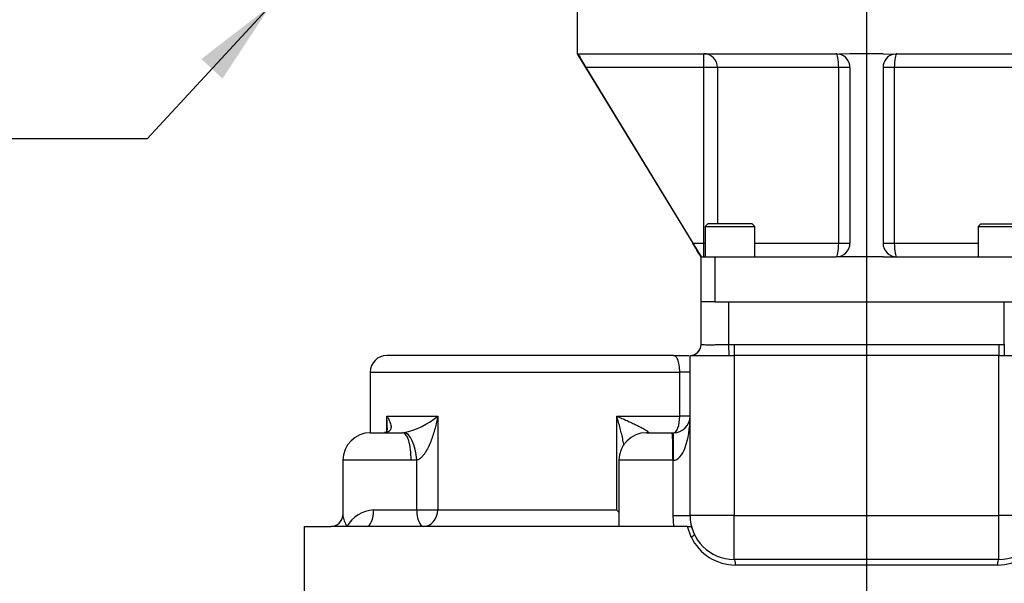
# Paper-space layout 'Sheet1' of a CAD drawing. Units: millimetres. Extents: x 0 to 4158, y 0 to 2940.
# Drawn here: x 2187 to 2545, y 1167 to 1371 of the extents above; entities that cross this region are included whole.
import ezdxf
from ezdxf.lldxf.tags import DXFTag

# ---------------------------------------------------------------- set-up
doc = ezdxf.new("R2010")
doc.units = ezdxf.units.MM
doc.header["$LTSCALE"] = 7.000007
for name, color, linetype in [('center line', 7, 'Continuous'), ('Default', 7, 'Continuous'), ('tangent', 7, 'Continuous'), ('TSH-1', 7, 'Continuous'), ('visible', 7, 'Continuous')]:
    doc.layers.add(name, color=color, linetype=linetype)
tags = doc.linetypes.add('CENTER2', pattern=[28.575, 19.05, -3.175, 3.175, -3.175]).pattern_tags.tags
tags[10:11] = [DXFTag(74, 4), DXFTag(75, 0), DXFTag(340, '0'), DXFTag(46, 0.0), DXFTag(50, 0.0), DXFTag(44, 0.0), DXFTag(45, 0.0)]
tags[8:9] = [DXFTag(74, 4), DXFTag(75, 0), DXFTag(340, '0'), DXFTag(46, 0.0), DXFTag(50, 0.0), DXFTag(44, 0.0), DXFTag(45, 0.0)]
tags[6:7] = [DXFTag(74, 4), DXFTag(75, 0), DXFTag(340, '0'), DXFTag(46, 0.0), DXFTag(50, 0.0), DXFTag(44, 0.0), DXFTag(45, 0.0)]
tags[4:5] = [DXFTag(74, 4), DXFTag(75, 0), DXFTag(340, '0'), DXFTag(46, 0.0), DXFTag(50, 0.0), DXFTag(44, 0.0), DXFTag(45, 0.0)]

# ---------------------------------------------------------------- blocks, each defined once
blk = doc.blocks.new('SE4')
at = {"layer": 'tangent', "color": 7, "linetype": 'Continuous'}
for p, q in [((2435.6, 1353.73), (2435.6, 1358.73)), ((2435.6, 1353.73), (2392.8, 1353.73)), ((2435.6, 1290.01), (2435.6, 1353.73)), ((2440.52, 1353.73), (2435.6, 1353.73)), ((2484.5, 1353.73), (2440.52, 1353.73)), ((2440.52, 1353.73), (2440.52, 1297.01)), ((2484.5, 1290.01), (2484.5, 1353.73)), ((2488.59, 1353.73), (2484.5, 1353.73)), ((2504.67, 1353.73), (2500.59, 1353.73)), ((2548.65, 1353.73), (2504.67, 1353.73)), ((2504.67, 1353.73), (2504.67, 1290.01)), ((2431.55, 1290.01), (2435.6, 1290.01)), ((2435.6, 1290.01), (2436.09, 1290.01)), ((2435.6, 1285.01), (2435.6, 1290.01)), ((2454.09, 1290.01), (2484.5, 1290.01)), ((2484.5, 1290.01), (2488.59, 1290.01)), ((2500.59, 1290.01), (2504.67, 1290.01)), ((2504.67, 1290.01), (2535.08, 1290.01)), ((2439.59, 1285.01), (2439.59, 1268.76)), ((2444.59, 1268.76), (2444.59, 1253.26)), ((2544.59, 1253.26), (2544.59, 1268.76)), ((2444.59, 1253.26), (2446.59, 1253.26)), ((2444.59, 1253.26), (2444.6, 1249.26)), ((2446.59, 1253.26), (2446.59, 1249.26)), ((2446.59, 1253.26), (2542.59, 1253.26)), ((2542.59, 1253.26), (2542.59, 1249.26)), ((2542.59, 1253.26), (2544.59, 1253.26)), ((2544.59, 1253.26), (2544.57, 1249.26)), ((2446.59, 1249.26), (2446.59, 1191.26)), ((2542.59, 1191.26), (2542.59, 1249.26)), ((2314.59, 1243.26), (2426.84, 1243.26)), ((2426.84, 1227.26), (2426.84, 1243.26)), ((2430.59, 1243.26), (2426.84, 1243.26)), ((2320.54, 1221.68), (2320.54, 1227.26)), ((2320.54, 1227.26), (2339.05, 1227.26)), ((2339.05, 1227.26), (2339.05, 1193.26)), ((2403.98, 1193.26), (2403.98, 1227.26)), ((2403.98, 1227.26), (2426.84, 1227.26)), ((2430.59, 1227.26), (2426.84, 1227.26)), ((2326.38, 1221.26), (2326.76, 1221.27)), ((2424.59, 1211.26), (2424.59, 1221.26)), ((2329.38, 1211.26), (2304.67, 1211.26)), ((2331.42, 1211.29), (2329.38, 1211.26)), ((2331.42, 1193.26), (2331.42, 1211.29)), ((2424.4, 1211.26), (2404.79, 1211.26)), ((2424.59, 1211.26), (2424.4, 1211.26)), ((2424.4, 1191.26), (2424.4, 1211.26)), ((2315.79, 1193.26), (2331.42, 1193.26)), ((2331.42, 1193.26), (2339.05, 1193.26)), ((2339.05, 1193.26), (2403.98, 1193.26)), ((2424.4, 1191.26), (2430.59, 1191.26)), ((2424.67, 1187.26), (2424.4, 1191.26)), ((2446.59, 1191.26), (2430.59, 1191.26)), ((2446.59, 1191.26), (2542.59, 1191.26)), ((2446.59, 1175.26), (2446.59, 1191.26)), ((2558.59, 1191.26), (2542.59, 1191.26)), ((2542.59, 1175.26), (2542.59, 1191.26)), ((2431, 1183.42), (2429.63, 1187.26)), ((2431.04, 1187.26), (2432.18, 1184.29)), ((2542.12, 1173.26), (2447.05, 1173.26))]:
    blk.add_line(p, q, dxfattribs=at)
for centre, radius, start, end in [((2430.59, 1253.26), 4, 271.77, 312.5649), ((2320.37, 1249.99), 29.42, 282.5352, 309.4071), ((2316.71, 1180.98), 12.31, 94.2779, 149.3494), ((2447.09, 1191.07), 17.81, 205.4086, 269.8821), ((2542.08, 1191.08), 17.82, 270.1401, 334.5692)]:
    blk.add_arc(centre, radius, start, end, dxfattribs=at)
for centre, major_axis, ratio, start_param, end_param in [((2435.6, 1353.73), (0, 5), 0.983051, 4.712389, 6.283185), ((2483.59, 1353.73), (0, 5), 0.183333, 4.712389, 6.283185), ((2505.59, 1353.73), (0, 5), 0.183333, 0, 1.570796), ((2483.59, 1290.01), (0, -5), 0.183333, 0, 1.570796), ((2505.59, 1290.01), (0, -5), 0.183333, 4.712389, 6.283185), ((2435.6, 1290.01), (0, -5), 0.983051, 0, 0.098951), ((2424.59, 1227.26), (0, 16), 0.375, 3.141593, 4.712389), ((2424.59, 1227.26), (0, -6), 0.376344, 0, 1.570796), ((2326.38, 1211.26), (0, -10), 0.300772, 1.570796, 3.141593), ((2327.34, 1211.29), (0.7, -9.98), 0.407066, 1.5421, 3.111534), ((2415.57, 1211.29), (1.56, -9.88), 0.911136, 3.000124, 3.048642), ((2424.08, 1211.26), (0, -10), 0.031857, 1.570796, 3.141593), ((2313.3, 1193.26), (0, 6), 0.414834, 3.141593, 4.712389), ((2333.87, 1193.26), (0, -6), 0.407908, 4.712389, 6.283185), ((2333.87, 1193.26), (0, 6), 0.864086, 3.141593, 4.712389), ((2430.38, 1183.42), (1.8, 0.87), 0.141307, 4.996834, 6.283185), ((2446.59, 1173.26), (0, 2), 0.23301, 4.712389, 6.283185), ((2542.59, 1173.26), (0, 2), 0.23301, 0, 1.570796)]:
    blk.add_ellipse(centre, major_axis=major_axis, ratio=ratio, start_param=start_param, end_param=end_param, dxfattribs=at)
for points, knots in [([(2434.59, 1253.26), (2434.59, 1253.25), (2434.65, 1253.24), (2434.84, 1253.23), (2434.92, 1253.22), (2435.11, 1253.21), (2435.22, 1253.21), (2435.6, 1253.19), (2435.91, 1253.19), (2436.45, 1253.18), (2436.64, 1253.17), (2437.06, 1253.17), (2437.28, 1253.17), (2437.97, 1253.17), (2438.48, 1253.17), (2439.3, 1253.18), (2439.58, 1253.19), (2440.16, 1253.19), (2440.45, 1253.2), (2441.05, 1253.21), (2441.36, 1253.21), (2441.98, 1253.22), (2442.3, 1253.23), (2443.27, 1253.24), (2443.93, 1253.25), (2444.59, 1253.26)], [0, 0, 0, 0, 0.125, 0.125, 0.1875, 0.1875, 0.25, 0.25, 0.375, 0.375, 0.4375, 0.4375, 0.5, 0.5, 0.625, 0.625, 0.6875, 0.6875, 0.75, 0.75, 0.8125, 0.8125, 0.875, 0.875, 1, 1, 1, 1]), ([(2426.84, 1243.26), (2426.84, 1243.72), (2426.83, 1244.16), (2426.77, 1244.82), (2426.75, 1245.04), (2426.7, 1245.45), (2426.67, 1245.65), (2426.57, 1246.23), (2426.49, 1246.6), (2426.35, 1247.08), (2426.31, 1247.23), (2426.21, 1247.52), (2426.16, 1247.66), (2425.99, 1248.04), (2425.88, 1248.26), (2425.64, 1248.63), (2425.52, 1248.78), (2425.13, 1249.14), (2424.86, 1249.26), (2424.59, 1249.26)], [0, 0, 0, 0, 0.125, 0.125, 0.1875, 0.1875, 0.25, 0.25, 0.375, 0.375, 0.4375, 0.4375, 0.5, 0.5, 0.625, 0.625, 0.75, 0.75, 1, 1, 1, 1]), ([(2320.54, 1227.26), (2320.63, 1227.12), (2320.72, 1226.99), (2320.89, 1226.72), (2320.98, 1226.59), (2321.21, 1226.18), (2321.36, 1225.91), (2321.62, 1225.38), (2321.73, 1225.11), (2321.92, 1224.57), (2322, 1224.3), (2322.1, 1223.77), (2322.13, 1223.51), (2322.11, 1222.98), (2322.06, 1222.72), (2321.9, 1222.34), (2321.83, 1222.22), (2321.64, 1221.97), (2321.52, 1221.85), (2321.21, 1221.63), (2321.02, 1221.53), (2320.65, 1221.4), (2320.5, 1221.36), (2320.2, 1221.3), (2320.03, 1221.28), (2319.85, 1221.27)], [0, 0, 0, 0, 0.0625, 0.0625, 0.125, 0.125, 0.25, 0.25, 0.375, 0.375, 0.5, 0.5, 0.625, 0.625, 0.75, 0.75, 0.8125, 0.8125, 0.875, 0.875, 0.9375, 0.9375, 0.96875, 0.96875, 1, 1, 1, 1]), ([(2320.74, 1223), (2320.74, 1223.69), (2320.72, 1224.37), (2320.68, 1225.43), (2320.65, 1225.79), (2320.6, 1226.52), (2320.57, 1226.89), (2320.54, 1227.26)], [0.7574461, 0.7574461, 0.7574461, 0.7574461, 0.875, 0.875, 0.9375, 0.9375, 1, 1, 1, 1]), ([(2339.05, 1227.26), (2338.98, 1226.89), (2338.91, 1226.52), (2338.77, 1225.79), (2338.69, 1225.43), (2338.45, 1224.33), (2338.27, 1223.6), (2337.88, 1222.14), (2337.67, 1221.41), (2337.21, 1219.97), (2336.97, 1219.25), (2336.43, 1217.83), (2336.13, 1217.12), (2335.48, 1215.74), (2335.13, 1215.05), (2334.52, 1214.05), (2334.3, 1213.72), (2333.84, 1213.09), (2333.6, 1212.79), (2333.05, 1212.22), (2332.76, 1211.96), (2332.28, 1211.63), (2332.12, 1211.54), (2331.77, 1211.38), (2331.6, 1211.32), (2331.42, 1211.29)], [0, 0, 0, 0, 0.0625, 0.0625, 0.125, 0.125, 0.25, 0.25, 0.375, 0.375, 0.5, 0.5, 0.625, 0.625, 0.75, 0.75, 0.8125, 0.8125, 0.875, 0.875, 0.9375, 0.9375, 0.96875, 0.96875, 1, 1, 1, 1]), ([(2403.98, 1227.26), (2404.3, 1227.12), (2404.61, 1226.99), (2405.23, 1226.72), (2405.54, 1226.59), (2406.46, 1226.18), (2407.06, 1225.91), (2408.26, 1225.38), (2408.84, 1225.11), (2410, 1224.57), (2410.56, 1224.3), (2411.66, 1223.77), (2412.19, 1223.51), (2413.2, 1222.98), (2413.68, 1222.72), (2414.33, 1222.34), (2414.54, 1222.22), (2414.91, 1221.97), (2415.07, 1221.85), (2415.34, 1221.63), (2415.43, 1221.53), (2415.48, 1221.4), (2415.47, 1221.36), (2415.42, 1221.3), (2415.37, 1221.28), (2415.3, 1221.27)], [0, 0, 0, 0, 0.0625, 0.0625, 0.125, 0.125, 0.25, 0.25, 0.375, 0.375, 0.5, 0.5, 0.625, 0.625, 0.75, 0.75, 0.8125, 0.8125, 0.875, 0.875, 0.9375, 0.9375, 0.96875, 0.96875, 1, 1, 1, 1]), ([(2406.62, 1216.58), (2406.51, 1217.23), (2406.39, 1217.88), (2406.11, 1219.25), (2405.95, 1219.97), (2405.61, 1221.41), (2405.43, 1222.14), (2405.05, 1223.6), (2404.85, 1224.33), (2404.53, 1225.43), (2404.43, 1225.79), (2404.21, 1226.52), (2404.1, 1226.89), (2403.98, 1227.26)], [0.383974, 0.383974, 0.383974, 0.383974, 0.5, 0.5, 0.625, 0.625, 0.75, 0.75, 0.875, 0.875, 0.9375, 0.9375, 1, 1, 1, 1]), ([(2304.67, 1191.42), (2304.67, 1191.32), (2304.67, 1191.21), (2304.7, 1190.82), (2304.75, 1190.52), (2304.89, 1189.9), (2304.99, 1189.58), (2305.23, 1188.93), (2305.38, 1188.6), (2305.63, 1188.1), (2305.72, 1187.93), (2305.91, 1187.6), (2306.01, 1187.43), (2306.12, 1187.26)], [0.453551, 0.453551, 0.453551, 0.453551, 0.5, 0.5, 0.625, 0.625, 0.75, 0.75, 0.875, 0.875, 0.9375, 0.9375, 1, 1, 1, 1])]:
    blk.add_open_spline(points, degree=3, knots=knots, dxfattribs=at)
at = {"layer": 'visible', "color": 7, "linetype": 'Continuous'}
for p, q in [((2389.59, 1378.73), (2389.59, 1358.73)), ((2389.59, 1358.73), (2434.59, 1285.01)), ((2389.76, 1358.73), (2390.05, 1358.61)), ((2390.05, 1358.61), (2390.16, 1358.73)), ((2390.16, 1358.73), (2483.59, 1358.73)), ((2483.59, 1358.73), (2484.68, 1358.61)), ((2488.59, 1358.73), (2484.68, 1358.61)), ((2500.59, 1358.73), (2488.59, 1358.73)), ((2500.59, 1358.73), (2504.49, 1358.61)), ((2504.49, 1358.61), (2505.59, 1358.73)), ((2505.59, 1358.73), (2599.01, 1358.73)), ((2392.8, 1353.73), (2431.55, 1290.01)), ((2488.59, 1353.73), (2488.59, 1290.01)), ((2500.59, 1353.73), (2500.59, 1290.01)), ((2437.09, 1297.01), (2436.09, 1296.01)), ((2453.09, 1297.01), (2437.09, 1297.01)), ((2454.09, 1296.01), (2453.09, 1297.01)), ((2536.08, 1297.01), (2535.08, 1296.01)), ((2536.08, 1297.01), (2552.08, 1297.01)), ((2436.09, 1296.01), (2454.09, 1296.01)), ((2436.09, 1296.01), (2436.09, 1285.01)), ((2454.09, 1285.01), (2454.09, 1296.01)), ((2535.08, 1296.01), (2553.08, 1296.01)), ((2535.08, 1296.01), (2535.08, 1285.01)), ((2434.59, 1285.01), (2439.59, 1285.01)), ((2434.59, 1268.76), (2434.59, 1285.01)), ((2439.59, 1285.01), (2483.59, 1285.01)), ((2488.59, 1285.01), (2483.59, 1285.01)), ((2500.59, 1285.01), (2488.59, 1285.01)), ((2500.59, 1285.01), (2505.59, 1285.01)), ((2505.59, 1285.01), (2549.59, 1285.01)), ((2439.59, 1268.76), (2434.59, 1268.76)), ((2434.59, 1253.26), (2434.59, 1268.76)), ((2439.59, 1268.76), (2549.59, 1268.76)), ((2444.59, 1268.76), (2544.59, 1268.76)), ((2424.59, 1249.26), (2320.59, 1249.26)), ((2424.59, 1249.26), (2430.14, 1249.26)), ((2430.59, 1249.26), (2430.71, 1249.26)), ((2430.59, 1191.26), (2430.59, 1249.26)), ((2430.71, 1249.26), (2444.6, 1249.26)), ((2444.6, 1249.26), (2446.59, 1249.26)), ((2542.59, 1249.26), (2446.59, 1249.26)), ((2542.59, 1249.26), (2544.57, 1249.26)), ((2544.57, 1249.26), (2558.46, 1249.26)), ((2314.59, 1243.26), (2314.59, 1221.26)), ((2314.67, 1221.26), (2326.38, 1221.26)), ((2414.79, 1221.26), (2424.08, 1221.26)), ((2424.08, 1221.26), (2424.59, 1221.26)), ((2304.67, 1211.26), (2304.67, 1191.4)), ((2404.79, 1211.26), (2404.79, 1187.26)), ((2290.59, 1187.26), (2300.25, 1187.26)), ((2290.59, 1187.26), (2290.59, 1160.01)), ((2306.12, 1187.26), (2300.25, 1187.26)), ((2313.3, 1187.26), (2306.12, 1187.26)), ((2416.52, 1187.26), (2313.3, 1187.26)), ((2429.63, 1187.26), (2416.52, 1187.26)), ((2429.63, 1187.26), (2431.04, 1187.26)), ((2542.59, 1175.26), (2446.59, 1175.26))]:
    blk.add_line(p, q, dxfattribs=at)
for centre, radius, start, end in [((2436.38, 1381.45), 51.65, 206.2425, 212.4551), ((2483.59, 1353.73), 5, 0, 77.3687), ((2505.59, 1353.73), 5, 102.6313, 180), ((284.43, -18.97), 2514.66, 31.235, 31.36833), ((2483.59, 1290.01), 5, 270, 0), ((2505.59, 1290.01), 5, 180, 270), ((2430.59, 1253.26), 4, 270.5468, 0.0033), ((2430.59, 1253.26), 4, 312.5649, 0), ((2320.59, 1243.26), 6, 90, 180), ((2424.59, 1227.26), 6, 270, 0), ((2314.67, 1211.26), 10, 90, 180), ((2414.79, 1211.26), 10, 90, 180), ((2300.28, 1191.67), 4.38, 270.0998, 356.3274), ((2446.59, 1191.26), 16, 180, 270), ((2542.59, 1191.26), 16, 270, 0)]:
    blk.add_arc(centre, radius, start, end, dxfattribs=at)
for points, knots in [([(2320.73, 1223.01), (2320.73, 1222.95), (2320.77, 1222.52), (2320.64, 1221.93), (2320.48, 1221.44), (2320.39, 1221.36), (2320.47, 1221.42), (2320.37, 1221.38), (2320.06, 1221.28), (2319.74, 1221.27), (2319.68, 1221.27)], [0, 0, 0, 0, 0.027027, 0.21767, 0.414076, 0.60516, 0.808967, 0.89932, 0.982994, 1, 1, 1, 1]), ([(2404.79, 1192.26), (2404.78, 1192.27), (2404.78, 1192.28), (2404.64, 1192.45), (2404.52, 1192.61), (2404.26, 1192.93), (2404.12, 1193.1), (2403.98, 1193.26)], [0.8712793, 0.8712793, 0.8712793, 0.8712793, 0.875, 0.875, 0.9375, 0.9375, 1, 1, 1, 1])]:
    blk.add_open_spline(points, degree=3, knots=knots, dxfattribs=at)
blk = doc.blocks.new('SEANNOT_GROUP26')
at = {"layer": 'Default', "linetype": 'Continuous'}
blk.add_hatch(color=7, dxfattribs=at).paths.add_polyline_path([(2260.98, 1349.67), (2278.44, 1376.23), (2253.3, 1356.77)])
at = {"layer": 'Default', "color": 7, "linetype": 'Continuous'}
blk.add_line((2233.62, 1327.81), (2166.42, 1327.81), dxfattribs=at)
blk.add_lwpolyline([(2233.62, 1327.81), (2278.44, 1376.23)], dxfattribs=at)
blk = doc.blocks.new('SEANNOT_GROUP100')
at = {"layer": 'center line', "color": 7, "linetype": 'CENTER2'}
blk.add_line((2494.59, 1727.51), (2494.59, 686.57), dxfattribs=at)

psp = doc.layouts.new('Sheet1')

# ---------------------------------------------------------------- block references
at = {"layer": 'center line'}
psp.add_blockref('SEANNOT_GROUP100', (0, 0), dxfattribs=at)
at = {"layer": 'Default'}
psp.add_blockref('SEANNOT_GROUP26', (0, 0), dxfattribs=at)
at = {"layer": 'TSH-1'}
psp.add_blockref('SE4', (0, 0), dxfattribs=at)

doc.saveas('drawing.dxf')
